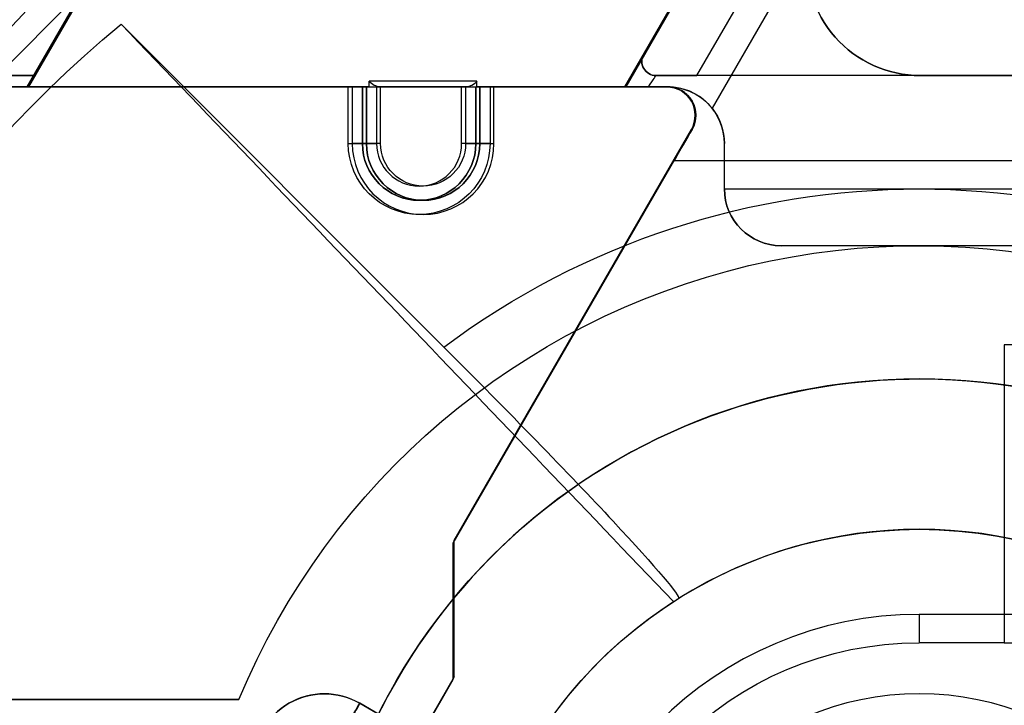
# Model space of a CAD drawing. Units: millimetres. Extents: x -65 to 115, y -100 to 60.
# Drawn here: x -16 to 2, y 5 to 17 of the extents above; entities that cross this region are included whole.
import ezdxf

# ---------------------------------------------------------------- set-up
doc = ezdxf.new("R2010")
doc.units = ezdxf.units.MM
doc.layers.add('1', color=7, linetype='CONTINUOUS', true_color=0xffffff)

msp = doc.modelspace()

# ---------------------------------------------------------------- linework, layer by layer
at = {"layer": '1', "color": 252, "linetype": 'Continuous'}
for p, q in [((-23.325, 8.932, 20), (-11.697, 20.561, 20)), ((-11.697, 20.561, 25), (-23.325, 8.932, 25)), ((-15.733, 15.8, -13), (-14.477, 17.975, -13)), ((-14.494, 17.912, -40.6), (-15.713, 15.8, -40.6)), ((-15.713, 15.8, -43.6), (-14.494, 17.912, -43.6)), ((-15.617, 16, -17.5), (-14.477, 17.975, -17.5)), ((-2.351, 17.681, -38.1), (-3.655, 15.423, -38.1)), ((-3.921, 16, -18.5), (-3.046, 17.516, -18.5)), ((-5.192, 15.8, -13), (-4.412, 17.15, -13)), ((-5.169, 15.8, -40.6), (-4.4, 17.132, -40.6)), ((-5.169, 15.8, -43.6), (-4.4, 17.132, -43.6)), ((-4.412, 17.15, -17.5), (-4.86, 16.375, -17.5)), ((-14.078, 16.906, -9), (-8.384, 11.212, -9)), ((-4.86, 16.375, -17.5), (-4.86, 16.375, -14.5)), ((-15.617, 16, -14.5), (-46.938, 16, -14.5)), ((-16.772, 16, -18.5), (-15.617, 16, -17.5)), ((-15.617, 16, -17.5), (-15.617, 16, -14.5)), ((9, 16, -14.5), (-4.643, 16, -14.5)), ((-4.643, 16, -14.5), (-4.643, 16, -17.875)), ((-4.643, 16, -17.875), (-3.921, 16, -18.5)), ((0.017, 16, -18.5), (-3.921, 16, -18.5)), ((0.017, 16, -19.5), (5.384, 16, -19.5)), ((0.017, 16, -18.5), (0.017, 16, -19.5)), ((-7.801, 15.9, -13), (-9.701, 15.9, -13)), ((-9.701, 15.8, -13), (-9.701, 15.9, -13)), ((-7.801, 15.8, -13), (-7.801, 15.9, -13)), ((-19.251, 15.8, -13.752), (-15.733, 15.8, -13.752)), ((-15.713, 15.8, -40.6), (-17.445, 15.8, -38.1)), ((-17.071, 15.8, -44.75), (-10.071, 15.8, -44.75)), ((-10.001, 15.8, -12.35), (-17.001, 15.8, -12.35)), ((-9.701, 15.8, -13), (-15.733, 15.8, -13)), ((-15.733, 15.8, -13), (-15.733, 15.8, -13.752)), ((-15.713, 15.8, -40.6), (-15.713, 15.8, -43.6)), ((-15.713, 15.8, -43.6), (-5.169, 15.8, -43.6)), ((-10.071, 14.8, -44.75), (-10.071, 15.8, -44.75)), ((-10.001, 15.8, -12.35), (-10.001, 14.8, -12.35)), ((-9.821, 14.8, -44.25), (-9.821, 15.8, -44.25)), ((-9.821, 15.8, -44.25), (-9.821, 15.8, -44.5)), ((-9.821, 15.8, -44.5), (-9.821, 14.8, -44.5)), ((-9.751, 15.8, -12.85), (-9.751, 15.8, -12.6)), ((-9.751, 15.8, -12.85), (-9.751, 14.8, -12.85)), ((-9.751, 14.8, -12.6), (-9.751, 15.8, -12.6)), ((-8.071, 15.8, -44), (-9.571, 15.8, -44)), ((-9.571, 15.8, -44), (-9.571, 14.8, -44)), ((-8.001, 15.8, -13.1), (-9.501, 15.8, -13.1)), ((-9.501, 14.8, -13.1), (-9.501, 15.8, -13.1)), ((-8.071, 14.8, -44), (-8.071, 15.8, -44)), ((-8.001, 15.8, -13.1), (-8.001, 14.8, -13.1)), ((-7.821, 15.8, -44.25), (-7.821, 14.8, -44.25)), ((-7.821, 14.8, -44.5), (-7.821, 15.8, -44.5)), ((-7.821, 15.8, -44.25), (-7.821, 15.8, -44.5)), ((-5.192, 15.8, -13), (-7.801, 15.8, -13)), ((-7.751, 14.8, -12.85), (-7.751, 15.8, -12.85)), ((-7.751, 15.8, -12.85), (-7.751, 15.8, -12.6)), ((-7.751, 15.8, -12.6), (-7.751, 14.8, -12.6)), ((-7.571, 15.8, -44.75), (-7.571, 14.8, -44.75)), ((-7.571, 15.8, -44.75), (-4.452, 15.8, -44.75)), ((-7.501, 14.8, -12.35), (-7.501, 15.8, -12.35)), ((-4.44, 15.8, -12.35), (-7.501, 15.8, -12.35)), ((-5.192, 15.8, -13), (-5.192, 15.8, -13.203)), ((-4.437, 15.8, -39.543), (-5.169, 15.8, -40.6)), ((-5.169, 15.8, -40.6), (-5.169, 15.8, -43.6)), ((-4.778, 15.8, -13.752), (-4.44, 15.8, -13.752)), ((-4.452, 15.8, -44.75), (-4.452, 15.8, -43.6)), ((-4.437, 15.8, -43.6), (-4.452, 15.8, -43.6)), ((-4.44, 15.8, -13.752), (-4.44, 15.8, -12.35)), ((-4.437, 15.8, -43.6), (-4.437, 15.8, -39.543)), ((-8.22, 7.754, -12.35), (-4.007, 15.05, -12.35)), ((-8.204, 7.8, -44.75), (-4.019, 15.05, -44.75)), ((-8.204, 7.8, -43.6), (-4.019, 15.05, -43.6)), ((-4.019, 15.05, -43.6), (-4.019, 15.05, -44.75)), ((-4.007, 15.05, -12.35), (-4.007, 15.05, -13.104)), ((-9.821, 14.8, -44.25), (-9.821, 14.8, -44.5)), ((-9.751, 14.8, -12.85), (-9.751, 14.8, -12.6)), ((-7.821, 14.8, -44.25), (-7.821, 14.8, -44.5)), ((-7.751, 14.8, -12.85), (-7.751, 14.8, -12.6)), ((-3.437, 14, -38.1), (-3.437, 14.8, -38.1)), ((-3.437, 14.8, -38.1), (-3.437, 14.8, -43.6)), ((-3.437, 14, -43.6), (-3.437, 14.8, -43.6)), ((-8.22, 7.754, -13), (-4.325, 14.5, -13)), ((-4.325, 14.5, -13), (8.5, 14.5, -13)), ((-3.437, 14, -43.6), (-3.437, 14, -38.1)), ((-3.437, 14, -38.1), (1.65, 14, -38.1)), ((4.85, 13, -43.6), (-2.437, 13, -43.6)), ((1.65, 13, -39.1), (-2.437, 13, -39.1)), ((-2.437, 13, -39.1), (-2.437, 13, -43.6)), ((8.5, 11.25, -13), (1.5, 11.25, -13)), ((1.5, 11.25, -13), (1.5, 6.5, -13)), ((-8.22, 5.354, -13), (-8.22, 7.754, -13)), ((-8.22, 5.354, -12.35), (-8.22, 7.754, -12.35)), ((-8.22, 7.754, -12.35), (-8.22, 7.754, -13)), ((-8.204, 5.4, -44.75), (-8.204, 7.8, -44.75)), ((-8.204, 5.4, -43.6), (-8.204, 7.8, -43.6)), ((-8.204, 7.8, -43.6), (-8.204, 7.8, -44.75)), ((1.5, 6.5, -13), (0, 6.5, -13)), ((1.5, 6, -13.5), (0, 6, -13.5)), ((1.5, 6, -13.7), (0, 6, -13.7)), ((0, 6, -13.7), (0, 6, -13.5)), ((-8.204, 5.4, -43.6), (-9.388, 3.35, -43.6)), ((-8.204, 5.4, -44.75), (-8.822, 4.33, -44.75)), ((-8.204, 5.4, -43.6), (-8.204, 5.4, -44.75)), ((-8.964, 4.064, -13), (-8.22, 5.354, -13)), ((-8.814, 4.324, -12.35), (-8.22, 5.354, -12.35)), ((-8.22, 5.354, -12.35), (-8.22, 5.354, -13)), ((-12, 5, 20), (-21.697, 5, 20)), ((-21.697, 5, 25), (-12, 5, 25)), ((-12, 5, 20), (-12, 5, 25)), ((-8.814, 4.324, -12.35), (-9.869, 4.933, -12.35)), ((-9.867, 4.933, -44.75), (-8.822, 4.33, -44.75))]:
    msp.add_line(p, q, dxfattribs=at)
at = {"layer": '1', "color": 252, "linetype": 'Continuous', "extrusion": (-1e-16, 0, -1)}
msp.add_circle((0, 0, -20), 10.65, dxfattribs=at)
at = {"layer": '1', "color": 252, "linetype": 'Continuous', "extrusion": (0, 0, -1)}
msp.add_circle((0, 0), 5.1, dxfattribs=at)
for centre, radius, start, end in [((22.25, 23, -19.25), 8, 185.2159, 311.2306), ((22.946, 25, 19), 9, 213.367, 270), ((22.946, 25, 18.5), 9, 213.367, 270), ((-0.017, 18, 19.5), 2, 270, 7.1808), ((0, 0, 9), 22, 340.7588, 50.2159), ((4.452, 15.3, 43.6), 0.5, 90, 210), ((4.44, 15.3, 12.35), 0.5, 90, 210), ((4.437, 14.8, 38.1), 1, 141.4707, 180), ((8.821, 14.8, 44.75), 1.25, 180, 0), ((8.821, 14.8, 44.25), 1, 180, 0), ((8.751, 14.8, 12.6), 1, 180, 0), ((8.751, 14.8, 13.1), 0.75, 180, 0), ((0, 0, 9), 14, 53.2132, 126.7868), ((2.437, 14, 43.6), 1, 270, 0), ((0, 0, -20), 13, 22.6199, 130.6572), ((0, 0, -29.4), 10.65, 307.6133, 127.0489), ((0, 0), 8, 295.0078, 244.9922), ((0, 0, -25), 10.65, 138.9075, 298.0008), ((0, 0, 0.16), 8, 295.0078, 57.2052), ((0, 0, 13.5), 6, 0, 90), ((0, 0, 13.7), 6, 0, 90), ((10.492, 3.85, 44.75), 1.25, 0, 120)]:
    msp.add_arc(centre, radius, start, end, dxfattribs=at)
at = {"layer": '1', "color": 252, "linetype": 'Continuous'}
for centre, radius, start, end in [((-22.25, 23, 20), 8.75, 228.7694, 354.7841), ((-22.25, 23, -9), 8, 228.7694, 337.6684), ((0.017, 18, -18.5), 2, 172.8192, 270), ((-4.643, 16.25, -14.5), 0.25, 150, 270), ((-4.452, 15.3, -44.75), 0.5, 330, 90), ((-4.437, 14.8, -43.6), 1, 0, 90), ((-8.751, 14.8, -12.35), 1.25, 180, 0), ((-8.821, 14.8, -44.5), 1, 180, 0), ((-8.751, 14.8, -12.85), 1, 180, 0), ((-8.821, 14.8, -44), 0.75, 180, 0), ((0, 0, -3), 8, 57.9329, 122.0671), ((0, 0, -13), 6.5, 90, 180), ((-10.494, 3.85, -12.35), 1.25, 60, 180)]:
    msp.add_arc(centre, radius, start, end, dxfattribs=at)
at = {"layer": '1', "color": 252, "linetype": 'Continuous', "extrusion": (0, -1, 0)}
for centre, radius, start, end in [((-10.071, -44.5, -15.8), 0.25, 270, 0), ((-10.001, -12.6, -15.8), 0.25, 0, 90), ((-7.571, -44.5, -15.8), 0.25, 180, 270), ((-7.501, -12.6, -15.8), 0.25, 90, 180), ((-10.071, -44.5, -14.8), 0.25, 270, 0), ((-10.001, -12.6, -14.8), 0.25, 0, 90), ((-8.071, -44.25, -14.8), 0.25, 0, 90), ((-8.001, -12.85, -14.8), 0.25, 270, 0), ((1.5, -14.5, -6.5), 1.5, 41.8103, 90)]:
    msp.add_arc(centre, radius, start, end, dxfattribs=at)
at = {"layer": '1', "color": 252, "linetype": 'Continuous', "extrusion": (0, 1, 0)}
for centre, start, end in [((9.571, -44.25, 15.8), 0, 90), ((9.501, -12.85, 15.8), 323.1301, 0), ((8.071, -44.25, 15.8), 90, 180), ((8.001, -12.85, 15.8), 180, 216.8699), ((9.571, -44.25, 14.8), 0, 90), ((9.501, -12.85, 14.8), 270, 0), ((7.571, -44.5, 14.8), 270, 0), ((7.501, -12.6, 14.8), 0, 90)]:
    msp.add_arc(centre, 0.25, start, end, dxfattribs=at)
at = {"layer": '1', "color": 252, "linetype": 'Continuous', "extrusion": (-1e-16, 0, -1)}
msp.add_arc((0, 0, -25), 13, 22.6199, 130.6572, dxfattribs=at)
at = {"layer": '1', "color": 252, "linetype": 'Continuous', "extrusion": (1, 0, 0)}
for centre in [(6.5, -13.5), (6.5, -13.5, 1.5)]:
    msp.add_arc(centre, 0.5, 90, 180, dxfattribs=at)
at = {"layer": '1', "color": 252, "linetype": 'Continuous', "extrusion": (-0.866025, 0.5, 0)}
for centre, start, end in [((0.663, -12.6, 11.013), 0, 90), ((0.662, -44.5, 11.011), 270, 0)]:
    msp.add_arc(centre, 0.25, start, end, dxfattribs=at)
at = {"layer": '1', "color": 252, "linetype": 'Continuous', "extrusion": (0.866025, -0.5, 0)}
for centre, major_axis, start_param, end_param in [((-5.87, 14.625, -14.5), (-1.01, -1.75), 3.141593, 3.976254), ((-4.325, 14.5, -14.5), (0.866, 1.5), 1.195373, 1.570796)]:
    msp.add_ellipse(centre, major_axis=major_axis, ratio=0.866025, start_param=start_param, end_param=end_param, dxfattribs=at)
at = {"layer": '1', "color": 252, "linetype": 'Continuous', "extrusion": (-0.612372, 0.353553, -0.707107)}
msp.add_ellipse((-4.643, 16.25, -17.75), major_axis=(0.217, -0.125, -0.25), ratio=0.707107, start_param=1.047198, end_param=3.141593, dxfattribs=at)
at = {"layer": '1', "color": 252, "linetype": 'Continuous', "extrusion": (-0.866025, 0.5, 0)}
msp.add_ellipse((-16.483, 14.5, -14.5), major_axis=(0.866, 1.5), ratio=0.866025, start_param=5.76087, end_param=6.283185, dxfattribs=at)
at = {"layer": '1', "color": 252, "linetype": 'Continuous', "extrusion": (0, 0.707107, -0.707107)}
for centre, major_axis, start_param, end_param in [((-9.501, 16.05, -12.85), (0, 0.25, 0.25), 3.141593, 4.068888), ((-8.001, 16.05, -12.85), (0, -0.25, -0.25), 5.35589, 6.283185)]:
    msp.add_ellipse(centre, major_axis=major_axis, ratio=0.707107, start_param=start_param, end_param=end_param, dxfattribs=at)
at = {"layer": '1', "color": 252, "linetype": 'Continuous', "extrusion": (0.742611, -0.428746, -0.514496)}
msp.add_ellipse((-4.437, 14.8, -38.71), major_axis=(0.866, -0.5, 1.667), ratio=0.514496, start_param=4.18879, end_param=5.087123, dxfattribs=at)
at = {"layer": '1', "color": 252, "linetype": 'Continuous', "extrusion": (0.707107, 0, 0.707107)}
msp.add_ellipse((-2.437, 14, -39.1), major_axis=(1, 0, -1), ratio=0.707107, start_param=3.141593, end_param=4.712389, dxfattribs=at)
at = {"layer": '1', "color": 252, "linetype": 'Continuous', "extrusion": (-0.706676, -0.706676, -0.034899)}
msp.add_ellipse((0, 0, 48.273), major_axis=(-5.657, -5.657, 229.09), ratio=0.034899, start_param=1.783818, end_param=1.796518, dxfattribs=at)
at = {"layer": '1', "color": 252, "linetype": 'Continuous', "extrusion": (0.706676, 0.706676, 0.034899)}
msp.add_open_spline([(-14.078, 16.906, -9), (-10.834, 13.516, -6.044), (-7.593, 10.129, -3.082), (-4.333, 6.725, -0.16)], degree=3, dxfattribs=at)
at = {"layer": '1', "color": 252, "linetype": 'Continuous'}
msp.add_open_spline([(-4.778, 15.8, -13.752), (-4.688, 15.933, -13.983), (-4.643, 16, -14.245), (-4.643, 16, -14.5)], degree=3, dxfattribs=at)
at = {"layer": '1', "color": 252, "linetype": 'Continuous', "extrusion": (-6.13582e-11, -1, -5.69782e-11)}
msp.add_open_spline([(-5.192, 15.8, -13.203), (-5.192, 15.8, -13.245), (-5.184, 15.8, -13.287), (-5.152, 15.8, -13.398), (-5.117, 15.8, -13.465), (-5.031, 15.8, -13.59), (-4.978, 15.8, -13.65), (-4.892, 15.8, -13.713), (-4.868, 15.8, -13.728), (-4.822, 15.8, -13.747), (-4.8, 15.8, -13.753), (-4.778, 15.8, -13.753)], degree=3, knots=[0, 0, 0, 0, 0.170912, 0.170912, 0.474345, 0.474345, 0.796432, 0.796432, 0.910131, 0.910131, 1, 1, 1, 1], dxfattribs=at)
at = {"layer": '1', "color": 252, "linetype": 'Continuous'}
for points, knots in [([(-4.007, 15.05, -13.104), (-3.978, 15.1, -13.124), (-3.959, 15.155, -13.149), (-3.939, 15.261, -13.206), (-3.938, 15.314, -13.239), (-3.953, 15.433, -13.323), (-3.976, 15.497, -13.377), (-4.042, 15.61, -13.488), (-4.086, 15.659, -13.546), (-4.173, 15.724, -13.632), (-4.209, 15.746, -13.664), (-4.282, 15.775, -13.71), (-4.315, 15.786, -13.727), (-4.38, 15.797, -13.747), (-4.41, 15.8, -13.752), (-4.44, 15.8, -13.752)], [0, 0, 0, 0, 0.148298, 0.148298, 0.295532, 0.295532, 0.50124, 0.50124, 0.709637, 0.709637, 0.835572, 0.835572, 0.92768, 0.92768, 1, 1, 1, 1]), ([(1.5, 6, -13.5), (1.614, 6, -13.5), (1.727, 5.999, -13.5), (1.954, 6.007, -13.5), (2.068, 6.017, -13.5), (2.287, 6.073, -13.5), (2.395, 6.121, -13.5), (2.562, 6.276, -13.5), (2.618, 6.385, -13.5), (2.618, 6.5, -13.5)], [0, 0, 0, 0, 0.25, 0.25, 0.5, 0.5, 0.75, 0.75, 1, 1, 1, 1]), ([(1.5, 6, -13.7), (1.623, 6, -13.7), (1.746, 5.999, -13.7), (2.022, 6.011, -13.7), (2.182, 6.031, -13.7), (2.37, 6.118, -13.7), (2.417, 6.146, -13.7), (2.5, 6.216, -13.7), (2.536, 6.258, -13.7), (2.59, 6.35, -13.7), (2.608, 6.401, -13.7), (2.617, 6.469, -13.7), (2.618, 6.484, -13.7), (2.618, 6.5, -13.7)], [0, 0, 0, 0, 0.271087, 0.271087, 0.614232, 0.614232, 0.731757, 0.731757, 0.850702, 0.850702, 0.96616, 0.96616, 1, 1, 1, 1])]:
    msp.add_open_spline(points, degree=3, knots=knots, dxfattribs=at)
at = {"layer": '1', "color": 252, "linetype": 'Continuous', "extrusion": (0.706676, 0.706676, 0.034899)}
msp.add_open_spline([(-8.384, 11.212, -9), (-7.256, 10.085, -9), (-6.169, 8.965, -8.359), (-4.633, 7.321, -6.154), (-4.199, 6.81, -4.594), (-4.247, 6.779, -3)], degree=3, knots=[0, 0, 0, 0, 0.5, 0.5, 1, 1, 1, 1], dxfattribs=at)
at = {"layer": '1', "color": 252, "linetype": 'Continuous', "extrusion": (1, 0, 0)}
msp.add_open_spline([(1.5, 6, -13.7), (1.5, 6, -13.5)], degree=1, dxfattribs=at)

doc.saveas('drawing.dxf')
